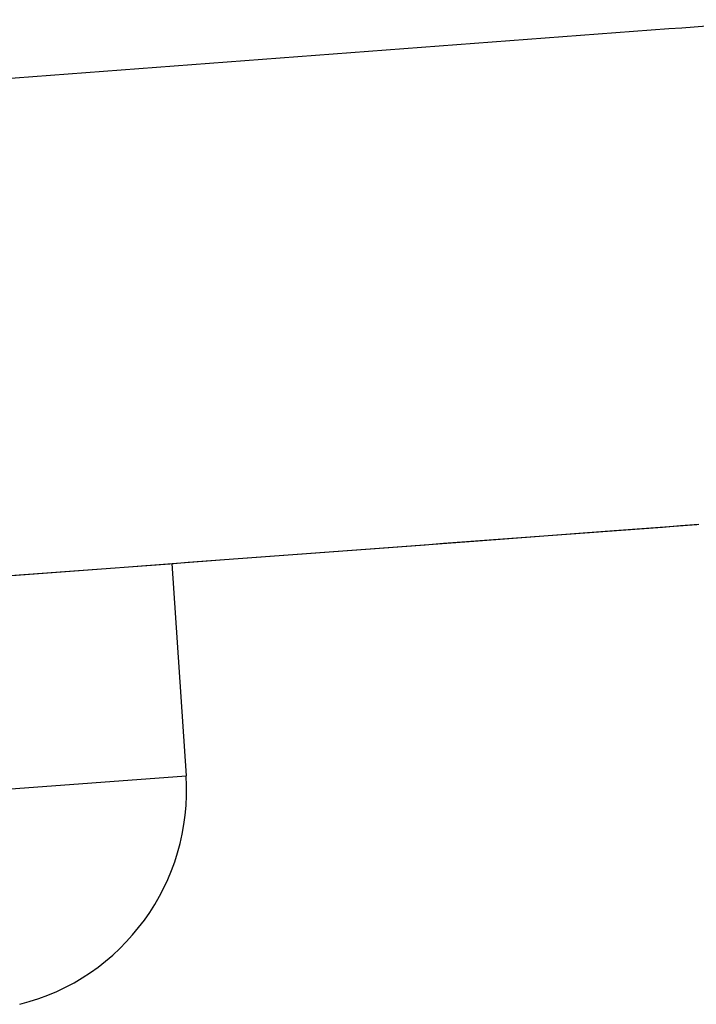
# Model space of a CAD drawing. Units: millimetres. Extents: x 0 to 841, y -28 to 1189.
# Drawn here: x 798 to 810, y 1139 to 1157 of the extents above; entities that cross this region are included whole.
import ezdxf

# ---------------------------------------------------------------- set-up
doc = ezdxf.new("R2010")
doc.units = ezdxf.units.MM
doc.header["$LTSCALE"] = 77.505185
doc.layers.get('0').update_dxf_attribs({"linetype": 'CONTINUOUS'})
doc.layers.add('_SURFACE', color=7, linetype='CONTINUOUS')

msp = doc.modelspace()

# ---------------------------------------------------------------- linework, layer by layer
at = {"color": 7, "linetype": 'Continuous'}
for p, q in [((811.879, 1156.773), (809.876, 1156.622)), ((809.643, 1156.605), (756.519, 1152.595)), ((809.876, 1156.622), (809.643, 1156.605))]:
    msp.add_line(p, q, dxfattribs=at)
for points in [[(808.489, 1147.494), (809.4, 1147.562), (810.149, 1147.618)], [(804.803, 1147.219), (806.187, 1147.323), (808.489, 1147.494)], [(777.97, 1145.241), (780.793, 1145.447), (783.531, 1145.648), (786.179, 1145.842), (788.729, 1146.029), (791.174, 1146.209), (793.506, 1146.381), (795.72, 1146.545), (797.809, 1146.7), (799.767, 1146.845), (801.589, 1146.98), (804.803, 1147.219)]]:
    msp.add_lwpolyline(points, dxfattribs=at)
msp.add_open_spline([(750.706, 1143.241), (763.476, 1144.197), (783.305, 1145.62), (803.131, 1147.094), (810.187, 1147.621)], degree=3, knots=[0, 0, 0, 0, 0.644101, 1, 1, 1, 1], dxfattribs=at)
at = {"layer": '_SURFACE', "color": 7, "linetype": 'Continuous'}
for p in [(800.635, 1146.909), (797.281, 1142.788)]:
    msp.add_line(p, (800.891, 1143.06), dxfattribs=at)
msp.add_arc((796.9, 1142.794), 4, 284.0954, 3.8164, dxfattribs=at)

doc.saveas('drawing.dxf')
